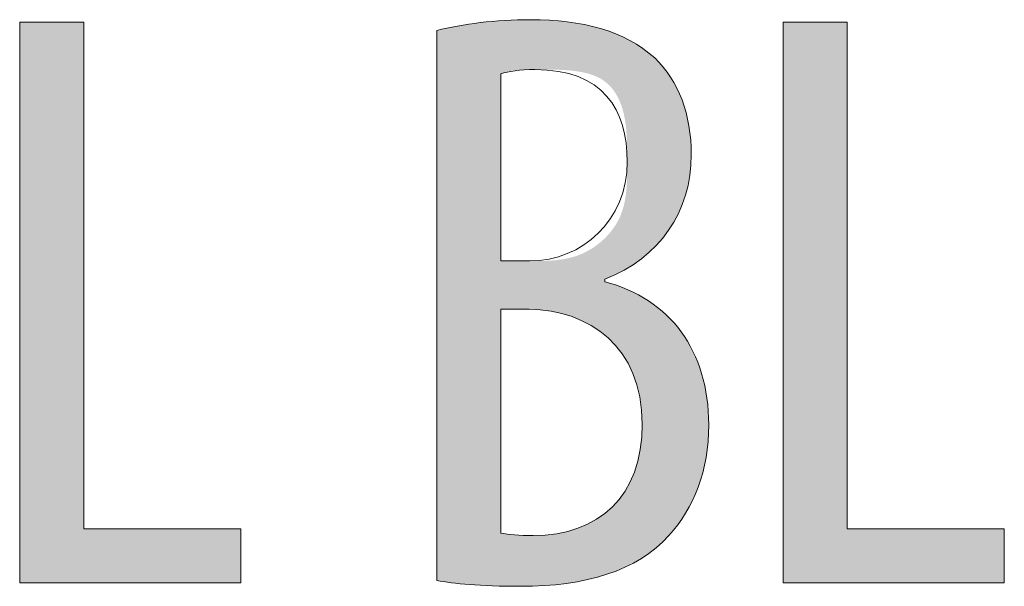
# Model space of a CAD drawing. Units: inches. Extents: x 50 to 157, y 117 to 177.
# Drawn here: x 73 to 76, y 121 to 123 of the extents above; entities that cross this region are included whole.
import ezdxf

# ---------------------------------------------------------------- set-up
doc = ezdxf.new("R2010")
doc.units = ezdxf.units.IN
doc.layers.add('EN', color=7, linetype='Continuous', lineweight=0)

# ---------------------------------------------------------------- blocks, each defined once
blk = doc.blocks.new('BLOCK_27')
at = {"layer": 'EN', "linetype": 'Continuous', "lineweight": 0}
h = blk.add_hatch(color=7, dxfattribs=at)
h.dxf.hatch_style = 2
h.paths.add_polyline_path([(74.483, 122.6819), (74.492, 122.6841), (74.5012, 122.6863), (74.5106, 122.6884), (74.52, 122.6904), (74.5295, 122.6924), (74.5391, 122.6943), (74.5489, 122.6962), (74.5588, 122.698), (74.5687, 122.6997), (74.5788, 122.7013), (74.589, 122.7029), (74.5993, 122.7044), (74.6097, 122.7059), (74.6202, 122.7073), (74.6308, 122.7086), (74.6415, 122.7098), (74.6523, 122.711), (74.6632, 122.712), (74.6742, 122.713), (74.6853, 122.7139), (74.6965, 122.7148), (74.7078, 122.7155), (74.7192, 122.7162), (74.7307, 122.7168), (74.7424, 122.7173), (74.7541, 122.7177), (74.7658, 122.718), (74.7777, 122.7182), (74.7897, 122.7184), (74.8018, 122.7184), (74.8189, 122.7183), (74.8359, 122.7179), (74.8526, 122.7173), (74.8692, 122.7164), (74.8856, 122.7153), (74.9018, 122.7139), (74.9179, 122.7122), (74.9337, 122.7103), (74.9493, 122.708), (74.9647, 122.7055), (74.9799, 122.7027), (74.9948, 122.6996), (75.0096, 122.6962), (75.0241, 122.6925), (75.0384, 122.6885), (75.0524, 122.6842), (75.0662, 122.6796), (75.0798, 122.6746), (75.0931, 122.6693), (75.1062, 122.6637), (75.119, 122.6578), (75.1316, 122.6515), (75.1439, 122.6449), (75.1559, 122.6379), (75.1676, 122.6306), (75.1791, 122.6229), (75.1903, 122.6149), (75.2012, 122.6065), (75.2118, 122.5977), (75.2221, 122.5886), (75.2302, 122.5806), (75.2379, 122.5723), (75.2455, 122.5639), (75.2527, 122.5552), (75.2597, 122.5463), (75.2664, 122.5373), (75.2729, 122.528), (75.2791, 122.5184), (75.285, 122.5087), (75.2906, 122.4988), (75.296, 122.4887), (75.3011, 122.4784), (75.3059, 122.4679), (75.3105, 122.4572), (75.3148, 122.4463), (75.3188, 122.4352), (75.3226, 122.4239), (75.326, 122.4125), (75.3292, 122.4008), (75.3322, 122.389), (75.3348, 122.377), (75.3372, 122.3649), (75.3393, 122.3525), (75.3411, 122.34), (75.3426, 122.3274), (75.3439, 122.3145), (75.3449, 122.3015), (75.3456, 122.2884), (75.346, 122.2751), (75.3461, 122.2616), (75.3458, 122.2423), (75.3447, 122.2232), (75.3429, 122.2044), (75.3405, 122.186), (75.3373, 122.1678), (75.3335, 122.1499), (75.329, 122.1323), (75.3238, 122.1151), (75.318, 122.0982), (75.3115, 122.0816), (75.3043, 122.0654), (75.2965, 122.0496), (75.2881, 122.0342), (75.279, 122.0191), (75.2693, 122.0044), (75.259, 121.9902), (75.248, 121.9763), (75.2365, 121.9629), (75.2243, 121.9499), (75.2116, 121.9373), (75.1983, 121.9252), (75.1843, 121.9136), (75.1699, 121.9024), (75.1548, 121.8917), (75.1392, 121.8815), (75.123, 121.8718), (75.1062, 121.8626), (75.089, 121.854), (75.0711, 121.8458), (75.0528, 121.8382), (75.0528, 121.8382), (75.0528, 121.8381), (75.0528, 121.838), (75.0528, 121.8378), (75.0528, 121.8376), (75.0528, 121.8374), (75.0528, 121.8371), (75.0528, 121.8368), (75.0528, 121.8364), (75.0528, 121.8361), (75.0528, 121.8357), (75.0528, 121.8353), (75.0528, 121.8349), (75.0528, 121.8345), (75.0528, 121.8341), (75.0528, 121.8337), (75.0528, 121.8333), (75.0528, 121.8329), (75.0528, 121.8325), (75.0528, 121.8321), (75.0528, 121.8317), (75.0528, 121.8314), (75.0528, 121.8311), (75.0528, 121.8308), (75.0528, 121.8306), (75.0528, 121.8303), (75.0528, 121.8302), (75.0528, 121.8301), (75.0528, 121.83), (75.0528, 121.8299), (75.0745, 121.8239), (75.0956, 121.817), (75.1162, 121.8094), (75.1361, 121.801), (75.1553, 121.7918), (75.174, 121.7819), (75.192, 121.7712), (75.2093, 121.7598), (75.226, 121.7477), (75.242, 121.7348), (75.2574, 121.7213), (75.272, 121.707), (75.2859, 121.6921), (75.2991, 121.6765), (75.3116, 121.6603), (75.3234, 121.6434), (75.3344, 121.6259), (75.3447, 121.6077), (75.3542, 121.5889), (75.3629, 121.5695), (75.3708, 121.5496), (75.378, 121.529), (75.3843, 121.5079), (75.3899, 121.4862), (75.3946, 121.464), (75.3984, 121.4412), (75.4015, 121.4179), (75.4036, 121.394), (75.4049, 121.3697), (75.4054, 121.3449), (75.4052, 121.3294), (75.4047, 121.3142), (75.4039, 121.2991), (75.4027, 121.2843), (75.4012, 121.2696), (75.3994, 121.2551), (75.3973, 121.2409), (75.3949, 121.2268), (75.3921, 121.2129), (75.3891, 121.1992), (75.3857, 121.1858), (75.3821, 121.1725), (75.3782, 121.1594), (75.3739, 121.1466), (75.3694, 121.1339), (75.3646, 121.1215), (75.3595, 121.1092), (75.3542, 121.0972), (75.3486, 121.0854), (75.3427, 121.0738), (75.3365, 121.0624), (75.3301, 121.0512), (75.3235, 121.0403), (75.3166, 121.0295), (75.3094, 121.019), (75.302, 121.0087), (75.2943, 120.9986), (75.2865, 120.9888), (75.2783, 120.9791), (75.27, 120.9697), (75.259, 120.9578), (75.2476, 120.9464), (75.2358, 120.9354), (75.2234, 120.9249), (75.2107, 120.9148), (75.1975, 120.9052), (75.1839, 120.8961), (75.1698, 120.8873), (75.1553, 120.879), (75.1405, 120.8711), (75.1252, 120.8637), (75.1095, 120.8567), (75.0935, 120.8501), (75.077, 120.8439), (75.0602, 120.8381), (75.043, 120.8327), (75.0255, 120.8277), (75.0076, 120.8232), (74.9894, 120.819), (74.9708, 120.8152), (74.9519, 120.8117), (74.9326, 120.8087), (74.9131, 120.806), (74.8932, 120.8037), (74.873, 120.8018), (74.8526, 120.8002), (74.8318, 120.799), (74.8108, 120.7981), (74.7895, 120.7976), (74.7679, 120.7975), (74.754, 120.7975), (74.7404, 120.7976), (74.7273, 120.7977), (74.7144, 120.7979), (74.702, 120.7981), (74.6898, 120.7984), (74.678, 120.7988), (74.6665, 120.7992), (74.6554, 120.7996), (74.6446, 120.8001), (74.634, 120.8006), (74.6238, 120.8012), (74.6138, 120.8018), (74.6042, 120.8025), (74.5948, 120.8032), (74.5857, 120.8039), (74.5769, 120.8047), (74.5683, 120.8055), (74.5599, 120.8063), (74.5519, 120.8072), (74.544, 120.8081), (74.5364, 120.809), (74.529, 120.81), (74.5218, 120.811), (74.5149, 120.812), (74.5081, 120.813), (74.5015, 120.8141), (74.4952, 120.8152), (74.489, 120.8163), (74.483, 120.8174), (74.483, 120.8235), (74.483, 120.8412), (74.483, 120.8696), (74.483, 120.908), (74.483, 120.9555), (74.483, 121.0113), (74.483, 121.0746), (74.483, 121.1445), (74.483, 121.2202), (74.483, 121.3008), (74.483, 121.3856), (74.483, 121.4737), (74.483, 121.5643), (74.483, 121.6566), (74.483, 121.7497), (74.483, 121.8428), (74.483, 121.935), (74.483, 122.0256), (74.483, 122.1137), (74.483, 122.1985), (74.483, 122.2792), (74.483, 122.3549), (74.483, 122.4248), (74.483, 122.488), (74.483, 122.5438), (74.483, 122.5913), (74.483, 122.6297), (74.483, 122.6582), (74.483, 122.6758)])
h.paths.add_polyline_path([(74.7002, 121.9006), (74.7003, 121.9006), (74.7008, 121.9006), (74.7016, 121.9006), (74.7026, 121.9006), (74.7039, 121.9006), (74.7055, 121.9006), (74.7073, 121.9006), (74.7093, 121.9006), (74.7115, 121.9006), (74.7139, 121.9006), (74.7164, 121.9006), (74.7191, 121.9006), (74.722, 121.9006), (74.7249, 121.9006), (74.7279, 121.9006), (74.7311, 121.9006), (74.7342, 121.9006), (74.7375, 121.9006), (74.7408, 121.9006), (74.744, 121.9006), (74.7473, 121.9006), (74.7506, 121.9006), (74.7538, 121.9006), (74.757, 121.9006), (74.7602, 121.9006), (74.7632, 121.9006), (74.7661, 121.9006), (74.769, 121.9006), (74.7717, 121.9006), (74.7742, 121.9006), (74.7766, 121.9006), (74.7788, 121.9006), (74.7809, 121.9006), (74.7829, 121.9006), (74.7847, 121.9006), (74.7865, 121.9006), (74.7881, 121.9006), (74.7897, 121.9006), (74.7912, 121.9006), (74.7927, 121.9006), (74.7941, 121.9006), (74.7954, 121.9006), (74.7968, 121.9006), (74.7981, 121.9006), (74.7995, 121.9006), (74.8009, 121.9006), (74.8023, 121.9006), (74.8037, 121.9006), (74.8052, 121.9006), (74.8067, 121.9006), (74.8084, 121.9006), (74.8101, 121.9006), (74.8119, 121.9006), (74.8139, 121.9006), (74.8159, 121.9006), (74.8181, 121.9006), (74.8205, 121.9006), (74.823, 121.9006), (74.8256, 121.9006), (74.8285, 121.9006), (74.8316, 121.9006), (74.8348, 121.9006), (74.8383, 121.9006), (74.8419, 121.9006), (74.8456, 121.9007), (74.8496, 121.9008), (74.8537, 121.9009), (74.8579, 121.901), (74.8623, 121.9012), (74.8668, 121.9014), (74.8714, 121.9017), (74.8761, 121.902), (74.881, 121.9024), (74.8859, 121.9029), (74.8909, 121.9034), (74.8961, 121.9041), (74.9013, 121.9048), (74.9065, 121.9055), (74.9118, 121.9064), (74.9172, 121.9074), (74.9227, 121.9085), (74.9281, 121.9096), (74.9336, 121.9109), (74.9392, 121.9124), (74.9447, 121.9139), (74.9502, 121.9156), (74.9558, 121.9174), (74.9613, 121.9193), (74.9669, 121.9214), (74.9724, 121.9236), (74.9779, 121.926), (74.9833, 121.9285), (74.9888, 121.9312), (74.9941, 121.934), (74.9994, 121.937), (75.0047, 121.9401), (75.0099, 121.9433), (75.0151, 121.9467), (75.0202, 121.9502), (75.0252, 121.9538), (75.0301, 121.9576), (75.035, 121.9614), (75.0398, 121.9654), (75.0445, 121.9695), (75.0491, 121.9738), (75.0536, 121.9781), (75.058, 121.9825), (75.0623, 121.9871), (75.0664, 121.9917), (75.0705, 121.9964), (75.0744, 122.0013), (75.0782, 122.0062), (75.0819, 122.0112), (75.0854, 122.0163), (75.0888, 122.0215), (75.0921, 122.0268), (75.0952, 122.0321), (75.0981, 122.0375), (75.1009, 122.043), (75.1035, 122.0486), (75.106, 122.0542), (75.1083, 122.0599), (75.1104, 122.0657), (75.1124, 122.0715), (75.1142, 122.0773), (75.1159, 122.0832), (75.1175, 122.0892), (75.1189, 122.0952), (75.1202, 122.1012), (75.1214, 122.1073), (75.1225, 122.1134), (75.1234, 122.1196), (75.1243, 122.1258), (75.1251, 122.132), (75.1257, 122.1382), (75.1263, 122.1445), (75.1269, 122.1508), (75.1273, 122.1571), (75.1277, 122.1634), (75.128, 122.1697), (75.1282, 122.176), (75.1284, 122.1824), (75.1286, 122.1887), (75.1287, 122.195), (75.1288, 122.2014), (75.1289, 122.2077), (75.1289, 122.214), (75.1289, 122.2203), (75.1289, 122.2266), (75.1289, 122.2328), (75.1289, 122.2391), (75.1289, 122.2453), (75.1289, 122.2515), (75.1289, 122.2577), (75.1289, 122.2638), (75.1288, 122.2699), (75.1287, 122.276), (75.1287, 122.2821), (75.1286, 122.2881), (75.1284, 122.2941), (75.1282, 122.3001), (75.128, 122.3061), (75.1278, 122.312), (75.1275, 122.3179), (75.1272, 122.3237), (75.1269, 122.3295), (75.1264, 122.3353), (75.126, 122.341), (75.1255, 122.3468), (75.1249, 122.3524), (75.1243, 122.358), (75.1236, 122.3636), (75.1228, 122.3692), (75.122, 122.3747), (75.121, 122.3802), (75.1201, 122.3856), (75.119, 122.391), (75.1179, 122.3963), (75.1166, 122.4016), (75.1153, 122.4068), (75.1139, 122.412), (75.1124, 122.4172), (75.1108, 122.4223), (75.1091, 122.4273), (75.1073, 122.4323), (75.1054, 122.4372), (75.1034, 122.442), (75.1013, 122.4468), (75.0991, 122.4515), (75.0967, 122.4561), (75.0943, 122.4606), (75.0917, 122.4651), (75.089, 122.4694), (75.0862, 122.4737), (75.0833, 122.4779), (75.0802, 122.482), (75.077, 122.4859), (75.0737, 122.4898), (75.0702, 122.4936), (75.0666, 122.4972), (75.0628, 122.5007), (75.0589, 122.5041), (75.0549, 122.5074), (75.0507, 122.5106), (75.0464, 122.5136), (75.0419, 122.5165), (75.0372, 122.5193), (75.0324, 122.5219), (75.0275, 122.5244), (75.0223, 122.5267), (75.017, 122.5289), (75.0116, 122.5309), (75.006, 122.5328), (75.0003, 122.5346), (74.9944, 122.5362), (74.9885, 122.5377), (74.9824, 122.5391), (74.9763, 122.5404), (74.9701, 122.5415), (74.9639, 122.5426), (74.9576, 122.5435), (74.9513, 122.5444), (74.9449, 122.5452), (74.9386, 122.5459), (74.9322, 122.5465), (74.9259, 122.547), (74.9196, 122.5474), (74.9134, 122.5478), (74.9072, 122.5482), (74.901, 122.5484), (74.895, 122.5487), (74.889, 122.5489), (74.8832, 122.549), (74.8774, 122.5491), (74.8718, 122.5492), (74.8663, 122.5492), (74.861, 122.5493), (74.8558, 122.5493), (74.8508, 122.5493), (74.846, 122.5493), (74.8414, 122.5493), (74.837, 122.5493), (74.8328, 122.5493), (74.8287, 122.5493), (74.8249, 122.5493), (74.8212, 122.5493), (74.8177, 122.5493), (74.8143, 122.5493), (74.8111, 122.5493), (74.808, 122.5492), (74.805, 122.5492), (74.8022, 122.5492), (74.7995, 122.5492), (74.797, 122.5492), (74.7945, 122.5492), (74.7922, 122.5491), (74.7899, 122.5491), (74.7878, 122.5491), (74.7857, 122.549), (74.7837, 122.549), (74.7818, 122.5489), (74.78, 122.5489), (74.7782, 122.5488), (74.7765, 122.5488), (74.7748, 122.5487), (74.7732, 122.5486), (74.7716, 122.5486), (74.7701, 122.5485), (74.7685, 122.5484), (74.767, 122.5483), (74.7655, 122.5482), (74.764, 122.5481), (74.7626, 122.548), (74.7611, 122.5479), (74.7597, 122.5477), (74.7582, 122.5476), (74.7568, 122.5475), (74.7554, 122.5473), (74.754, 122.5472), (74.7526, 122.547), (74.7513, 122.5469), (74.7499, 122.5467), (74.7486, 122.5465), (74.7472, 122.5464), (74.7459, 122.5462), (74.7446, 122.546), (74.7433, 122.5458), (74.7421, 122.5456), (74.7408, 122.5454), (74.7396, 122.5452), (74.7384, 122.545), (74.7371, 122.5448), (74.7359, 122.5446), (74.7348, 122.5444), (74.7336, 122.5442), (74.7324, 122.5439), (74.7313, 122.5437), (74.7302, 122.5435), (74.7291, 122.5433), (74.728, 122.543), (74.7269, 122.5428), (74.7259, 122.5425), (74.7248, 122.5423), (74.7238, 122.5421), (74.7228, 122.5418), (74.7218, 122.5416), (74.7208, 122.5413), (74.7199, 122.5411), (74.7189, 122.5408), (74.718, 122.5406), (74.7171, 122.5404), (74.7162, 122.5401), (74.7154, 122.5399), (74.7146, 122.5396), (74.7137, 122.5394), (74.713, 122.5392), (74.7122, 122.539), (74.7114, 122.5387), (74.7107, 122.5385), (74.71, 122.5383), (74.7093, 122.5381), (74.7087, 122.5379), (74.7081, 122.5377), (74.7075, 122.5375), (74.7069, 122.5373), (74.7063, 122.5372), (74.7058, 122.537), (74.7053, 122.5368), (74.7049, 122.5367), (74.7044, 122.5365), (74.704, 122.5364), (74.7036, 122.5361), (74.7033, 122.5355), (74.7029, 122.5345), (74.7026, 122.533), (74.7024, 122.5308), (74.7021, 122.5277), (74.7019, 122.5237), (74.7016, 122.5185), (74.7014, 122.5121), (74.7013, 122.5042), (74.7011, 122.4948), (74.701, 122.4838), (74.7008, 122.4709), (74.7007, 122.456), (74.7006, 122.439), (74.7005, 122.4198), (74.7004, 122.3982), (74.7004, 122.374), (74.7003, 122.3472), (74.7003, 122.3175), (74.7003, 122.2849), (74.7002, 122.2492), (74.7002, 122.2103), (74.7002, 122.1679), (74.7002, 122.1221), (74.7002, 122.0725), (74.7002, 122.0192), (74.7002, 121.9619)])
h.paths.add_polyline_path([(74.7002, 120.978), (74.7028, 120.9774), (74.7054, 120.9769), (74.7082, 120.9764), (74.711, 120.9759), (74.7139, 120.9754), (74.7168, 120.975), (74.7199, 120.9746), (74.723, 120.9742), (74.7261, 120.9738), (74.7294, 120.9734), (74.7327, 120.973), (74.7361, 120.9727), (74.7396, 120.9724), (74.7432, 120.9721), (74.7468, 120.9718), (74.7505, 120.9715), (74.7543, 120.9713), (74.7582, 120.971), (74.7621, 120.9708), (74.7661, 120.9706), (74.7702, 120.9704), (74.7743, 120.9703), (74.7786, 120.9702), (74.7829, 120.97), (74.7872, 120.9699), (74.7917, 120.9699), (74.7962, 120.9698), (74.8008, 120.9697), (74.8055, 120.9697), (74.8102, 120.9697), (74.8323, 120.9701), (74.8538, 120.9715), (74.8748, 120.9737), (74.8952, 120.9767), (74.915, 120.9806), (74.9343, 120.9854), (74.9529, 120.9911), (74.971, 120.9976), (74.9884, 121.0049), (75.0051, 121.0131), (75.0212, 121.0221), (75.0366, 121.032), (75.0513, 121.0427), (75.0653, 121.0542), (75.0786, 121.0666), (75.0911, 121.0797), (75.1029, 121.0937), (75.1139, 121.1085), (75.1241, 121.1241), (75.1335, 121.1405), (75.1421, 121.1577), (75.1498, 121.1757), (75.1567, 121.1944), (75.1627, 121.214), (75.1678, 121.2343), (75.1721, 121.2555), (75.1754, 121.2774), (75.1778, 121.3), (75.1792, 121.3234), (75.1797, 121.3476), (75.1791, 121.3734), (75.1774, 121.3982), (75.1745, 121.4222), (75.1705, 121.4452), (75.1654, 121.4673), (75.1593, 121.4885), (75.1523, 121.5088), (75.1442, 121.5282), (75.1353, 121.5468), (75.1254, 121.5644), (75.1147, 121.5812), (75.1032, 121.597), (75.0909, 121.612), (75.0778, 121.6262), (75.0641, 121.6394), (75.0497, 121.6518), (75.0346, 121.6634), (75.0189, 121.6741), (75.0026, 121.6839), (74.9858, 121.6929), (74.9685, 121.701), (74.9508, 121.7083), (74.9326, 121.7148), (74.914, 121.7204), (74.8951, 121.7252), (74.8758, 121.7292), (74.8562, 121.7324), (74.8364, 121.7347), (74.8164, 121.7362), (74.7961, 121.7369), (74.7958, 121.7369), (74.7949, 121.7369), (74.7934, 121.7369), (74.7915, 121.7369), (74.789, 121.7369), (74.7861, 121.7369), (74.7829, 121.7369), (74.7793, 121.7369), (74.7754, 121.7369), (74.7712, 121.7369), (74.7669, 121.7369), (74.7624, 121.7369), (74.7577, 121.7369), (74.7529, 121.7369), (74.7482, 121.7369), (74.7434, 121.7369), (74.7386, 121.7369), (74.734, 121.7369), (74.7294, 121.7369), (74.7251, 121.7369), (74.7209, 121.7369), (74.717, 121.7369), (74.7134, 121.7369), (74.7102, 121.7369), (74.7073, 121.7369), (74.7048, 121.7369), (74.7029, 121.7369), (74.7014, 121.7369), (74.7005, 121.7369), (74.7002, 121.7369), (74.7002, 121.7345), (74.7002, 121.7273), (74.7002, 121.7157), (74.7002, 121.7), (74.7002, 121.6807), (74.7002, 121.658), (74.7002, 121.6322), (74.7002, 121.6038), (74.7002, 121.573), (74.7002, 121.5402), (74.7002, 121.5056), (74.7002, 121.4698), (74.7002, 121.4329), (74.7002, 121.3953), (74.7002, 121.3575), (74.7002, 121.3196), (74.7002, 121.282), (74.7002, 121.2451), (74.7002, 121.2093), (74.7002, 121.1747), (74.7002, 121.1419), (74.7002, 121.1111), (74.7002, 121.0827), (74.7002, 121.0569), (74.7002, 121.0342), (74.7002, 121.0149), (74.7002, 120.9992), (74.7002, 120.9876), (74.7002, 120.9804)])
h = blk.add_hatch(color=7, dxfattribs=at)
h.dxf.hatch_style = 2
h.paths.add_polyline_path([(73.0691, 120.8088), (73.0691, 122.7098), (73.2863, 122.7098), (73.2863, 120.9921), (73.8194, 120.9921), (73.8194, 120.8088)])
h = blk.add_hatch(color=7, dxfattribs=at)
h.dxf.hatch_style = 2
h.paths.add_polyline_path([(75.6571, 120.8088), (75.6571, 122.7098), (75.8743, 122.7098), (75.8743, 120.9921), (76.4074, 120.9921), (76.4074, 120.8088)])
at = {"layer": 'EN'}
for points in [[(73.0691, 122.7098), (73.2863, 122.7098), (73.2863, 120.9921), (73.8194, 120.9921), (73.8194, 120.8088), (73.0691, 120.8088)], [(75.6571, 122.7098), (75.8743, 122.7098), (75.8743, 120.9921), (76.4074, 120.9921), (76.4074, 120.8088), (75.6571, 120.8088)]]:
    blk.add_lwpolyline(points, close=True, dxfattribs=at)
for points, knots in [([(74.483, 122.6819), (74.5732, 122.7043), (74.6805, 122.7184), (74.8018, 122.7184), (74.9739, 122.7184), (75.1205, 122.6819), (75.2221, 122.5886), (75.3039, 122.5097), (75.3461, 122.397), (75.3461, 122.2616), (75.3461, 122.067), (75.239, 121.9116), (75.0528, 121.8382), (75.0528, 121.8382), (75.0528, 121.8299), (75.0528, 121.8299), (75.2729, 121.7734), (75.4054, 121.5957), (75.4054, 121.3449), (75.4054, 121.1895), (75.3546, 121.0627), (75.27, 120.9697), (75.1629, 120.8484), (74.9851, 120.7975), (74.7679, 120.7975), (74.627, 120.7975), (74.5422, 120.8061), (74.483, 120.8174), (74.483, 120.8174), (74.483, 122.6819), (74.483, 122.6819)], [0, 0, 0, 0, 1, 1, 1, 2, 2, 2, 3, 3, 3, 4, 4, 4, 5, 5, 5, 6, 6, 6, 7, 7, 7, 8, 8, 8, 9, 9, 9, 10, 10, 10, 10]), ([(74.7002, 121.9006), (74.7002, 121.9006), (74.7989, 121.9006), (74.7989, 121.9006), (74.9766, 121.9006), (75.1289, 122.0387), (75.1289, 122.2361), (75.1289, 122.4139), (75.0473, 122.5493), (74.8159, 122.5493), (74.7651, 122.5493), (74.7257, 122.5434), (74.7002, 122.5352), (74.7002, 122.5352), (74.7002, 121.9006), (74.7002, 121.9006)], [0, 0, 0, 0, 1, 1, 1, 2, 2, 2, 3, 3, 3, 4, 4, 4, 5, 5, 5, 5]), ([(74.7002, 120.978), (74.7257, 120.9725), (74.7624, 120.9697), (74.8102, 120.9697), (75.0331, 120.9697), (75.1797, 121.102), (75.1797, 121.3476), (75.1797, 121.6098), (74.9992, 121.7338), (74.7961, 121.7369), (74.7961, 121.7369), (74.7002, 121.7369), (74.7002, 121.7369), (74.7002, 121.7369), (74.7002, 120.978), (74.7002, 120.978)], [0, 0, 0, 0, 1, 1, 1, 2, 2, 2, 3, 3, 3, 4, 4, 4, 5, 5, 5, 5])]:
    blk.add_open_spline(points, degree=3, knots=knots, dxfattribs=at)
blk = doc.blocks.new('BLOCK_26')
at = {"layer": 'EN'}
blk.add_blockref('BLOCK_27', (0, 0), dxfattribs=at)

msp = doc.modelspace()

# ---------------------------------------------------------------- block references
at = {"layer": 'EN'}
msp.add_blockref('BLOCK_26', (0, 0), dxfattribs=at)

doc.saveas('drawing.dxf')
